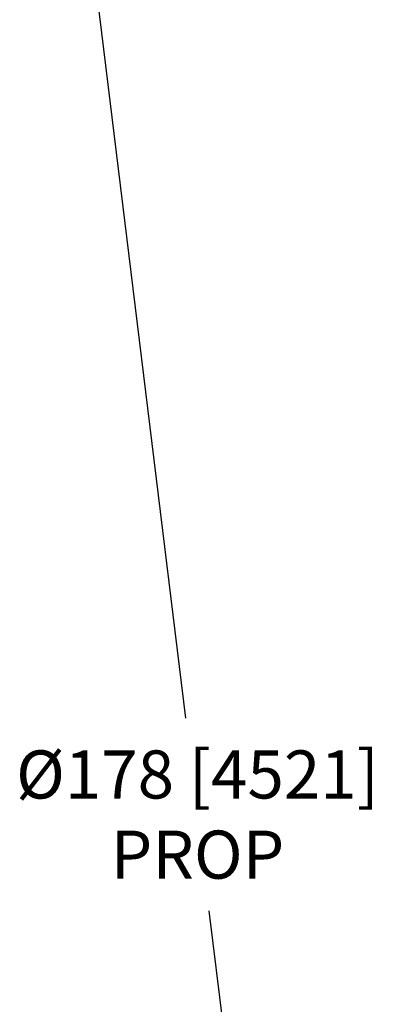
# Model space of a CAD drawing. Extents: x -329 to 232, y -56 to 468.
# Drawn here: x -73 to -45, y 24 to 101 of the extents above; entities that cross this region are included whole.
import ezdxf

# ---------------------------------------------------------------- set-up
doc = ezdxf.new("R2010")
doc.units = 0
doc.header["$LTSCALE"] = 10
doc.header["$MEASUREMENT"] = 0
doc.layers.get('DEFPOINTS').update_dxf_attribs({"linetype": 'CONTINUOUS'})
doc.layers.add('DIM', color=11, linetype='CONTINUOUS')
doc.styles.add('SIMP', font='ROMANS')
doc.dimstyles.get("Standard").update_dxf_attribs({"dimscale": 0, "dimtxt": 0.15625, "dimasz": 0.18, "dimexe": 0.18, "dimexo": 0.09875, "dimgap": 0.09, "dimtad": 0, "dimtih": 1, "dimtoh": 1, "dimdec": 4, "dimzin": 4, "dimdsep": 46, "dimlunit": 5, "dimtxsty": 'SIMP', "dimcen": 0.09, "dimadec": 0, "dimazin": 0, "dimtfac": 1, "dimtdec": 4, "dimtofl": 0, "dimtmove": 2, "dimatfit": 3, "dimfxl": 0, "dimtolj": 1, "dimtzin": 4, "dimarcsym": 0})

# ---------------------------------------------------------------- blocks, each defined once
blk = doc.blocks.new('*D1')
at = {"layer": 'DEFPOINTS', "color": 0}
for p in [(-13.041, 132.189), (8.653, -44.494), (-48.464, -51.507)]:
    blk.add_point(p, dxfattribs=at)
at = {"layer": 'DIM', "color": 0, "lineweight": -2}
for p, q in [((-15.393, 131.9), (-73.135, 124.81)), ((-69.631, 120.888), (-60.481, 46.369)), ((-48.99, -47.219), (-58.635, 31.335)), ((6.301, -44.783), (-51.441, -51.873))]:
    blk.add_line(p, q, dxfattribs=at)
at = {"layer": 'DIM', "color": 0}
for points in [[(-68.917, 120.976), (-70.346, 120.8), (-70.158, 125.176)], [(-48.276, -47.132), (-49.705, -47.307), (-48.464, -51.507)]]:
    blk.add_solid(points, dxfattribs=at)
at = {"layer": 'DIM', "color": 0, "insert": (-59.558, 38.852), "char_height": 3.75, "attachment_point": 5, "style": 'SIMP'}
blk.add_mtext('\\A1;%%C178 [4521]\\PPROP', dxfattribs=at)

msp = doc.modelspace()

# ---------------------------------------------------------------- dimensions: what is measured, and where the dimension line sits
at = {"layer": 'DIM'}
dim = msp.add_linear_dim(base=(-48.4638, -51.50707), p1=(-13.04082, 132.18877), p2=(8.65309, -44.49399), angle=277, text='%%C<>\\PPROP', dimstyle='Standard', override={"dimscale": 24, "dimexe": 0.125, "dimcen": 0, "dimtix": 1, "dimtmove": 0, "dimatfit": 0}, dxfattribs=at)
dim.commit()
dim.dimension.update_dxf_attribs({"geometry": '*D1', "text_midpoint": (-59.55849, 38.85188), "dimtype": 161})

doc.saveas('drawing.dxf')
